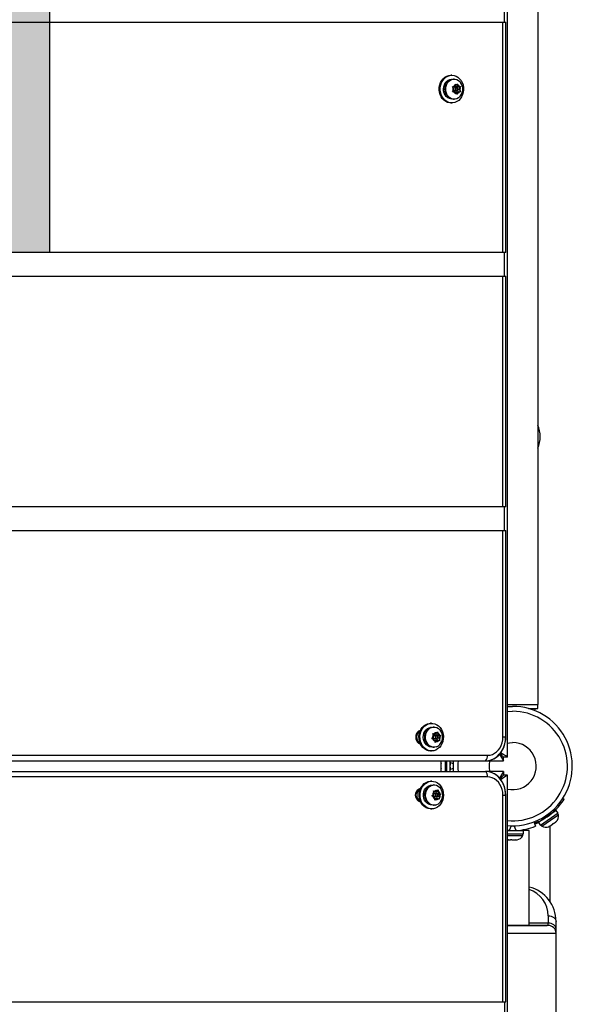
# Model space of a CAD drawing. Units: inches. Extents: x -303 to 408, y -371 to 189.
# Drawn here: x 169 to 187, y -74 to -43 of the extents above; entities that cross this region are included whole.
import ezdxf

# ---------------------------------------------------------------- set-up
doc = ezdxf.new("R2010")
doc.units = ezdxf.units.IN
doc.header["$MEASUREMENT"] = 0
doc.layers.add('CONTOUR', color=7, linetype='Continuous')
doc.layers.add('HAUTEUR-PLATE-FORME', color=7, linetype='Continuous')

msp = doc.modelspace()

# ---------------------------------------------------------------- hatches: boundary and pattern name
at = {"layer": 'HAUTEUR-PLATE-FORME', "true_color": 0xfcfcfc}
msp.add_hatch(color=7, dxfattribs=at).paths.add_polyline_path([(152.20998, -34.93925), (170.4453, -34.93925), (170.4453, -50.22044), (152.20998, -50.22044)])

# ---------------------------------------------------------------- linework, layer by layer
at = {"layer": 'CONTOUR', "lineweight": 25}
for p, q in [((184.94626, -66.18368), (184.94626, -18.67387)), ((185.91289, -20.33502), (185.91289, -64.52252)), ((184.85677, -42.92877), (184.85677, -42.17877)), ((161.0633, -42.92877), (184.80622, -42.92877)), ((184.80622, -50.22044), (184.80622, -42.92877)), ((184.80622, -42.92877), (184.89436, -42.92877)), ((184.89436, -50.22044), (184.89436, -42.92877)), ((183.18689, -44.61002), (183.15403, -44.61002)), ((183.26142, -44.72877), (183.23657, -44.72877)), ((183.20502, -44.96152), (183.24157, -44.96152)), ((183.22559, -44.99417), (183.20502, -44.96152)), ((183.20502, -45.13352), (183.22559, -45.10088)), ((183.24157, -45.13352), (183.20502, -45.13352)), ((183.25171, -45.04752), (183.22559, -44.99417)), ((183.25171, -45.04752), (183.22559, -45.10088)), ((183.29382, -44.96152), (183.24157, -44.96152)), ((183.29382, -45.13352), (183.24157, -45.13352)), ((183.33593, -45.00846), (183.26969, -45.00846)), ((183.26969, -45.08659), (183.33593, -45.08659)), ((183.29382, -44.96152), (183.31994, -44.90817)), ((183.29382, -45.13352), (183.31994, -45.18688)), ((183.31179, -44.96152), (183.30281, -44.94317)), ((183.30281, -45.15188), (183.31179, -45.13352)), ((183.31179, -44.96152), (183.37803, -44.96152)), ((183.31179, -45.13352), (183.37803, -45.13352)), ((183.31994, -44.90817), (183.33134, -44.87552)), ((183.33134, -44.87552), (183.35191, -44.90817)), ((183.37803, -44.96152), (183.35191, -44.90817)), ((183.37803, -45.13352), (183.35191, -45.18688)), ((183.36403, -45.02684), (183.39601, -44.96152)), ((183.39601, -45.13352), (183.36403, -45.06821)), ((183.36905, -45.04752), (183.42014, -45.04752)), ((183.37803, -44.96152), (183.43028, -44.96152)), ((183.37803, -45.13352), (183.43028, -45.13352)), ((183.42014, -45.04752), (183.44627, -44.99417)), ((183.42014, -45.04752), (183.44627, -45.10088)), ((183.43028, -44.96152), (183.45766, -44.96152)), ((183.45766, -45.13352), (183.43028, -45.13352)), ((183.45766, -44.96152), (183.44627, -44.99417)), ((183.44627, -45.10088), (183.45766, -45.13352)), ((183.15403, -45.48502), (183.18689, -45.48502)), ((183.23657, -45.36627), (183.26142, -45.36627)), ((183.33134, -45.21952), (183.31994, -45.18688)), ((183.35191, -45.18688), (183.33134, -45.21952)), ((184.80622, -50.22044), (153.77175, -50.22044)), ((184.89436, -50.22044), (184.80622, -50.22044)), ((184.85677, -50.97044), (184.85677, -50.22044)), ((153.02177, -50.97044), (184.80622, -50.97044)), ((184.80622, -58.26211), (184.80622, -50.97044)), ((184.80622, -50.97044), (184.89436, -50.97044)), ((184.89436, -58.26211), (184.89436, -50.97044)), ((184.80622, -58.26211), (145.73022, -58.26211)), ((184.89436, -58.26211), (184.80622, -58.26211)), ((184.85677, -59.01211), (184.85677, -58.26211)), ((144.98023, -59.01211), (184.80622, -59.01211)), ((184.80622, -65.55377), (184.80622, -59.01211)), ((184.80622, -59.01211), (184.89436, -59.01211)), ((184.89436, -65.55377), (184.89436, -59.01211)), ((184.94626, -64.52252), (185.91289, -64.52252)), ((185.61209, -64.64752), (185.91289, -64.64752)), ((185.83305, -64.64752), (185.80681, -64.7124)), ((185.91289, -64.64752), (185.91289, -64.52252)), ((182.54663, -65.11627), (182.51377, -65.11627)), ((182.17855, -65.36627), (182.16154, -65.36627)), ((182.62116, -65.23502), (182.59631, -65.23502)), ((182.67082, -65.45889), (182.70635, -65.41371)), ((182.70635, -65.41371), (182.7235, -65.38608)), ((182.7235, -65.38608), (182.73752, -65.42209)), ((182.75293, -65.48096), (182.73752, -65.42209)), ((182.16154, -65.74127), (182.17855, -65.74127)), ((182.55171, -65.60452), (182.57803, -65.57688)), ((182.58746, -65.61289), (182.55171, -65.60452)), ((182.61356, -65.5317), (182.57803, -65.57688)), ((182.58413, -65.43682), (182.61988, -65.4452)), ((182.59814, -65.47283), (182.58413, -65.43682)), ((182.6384, -65.62659), (182.58746, -65.61289)), ((182.60458, -65.45889), (182.59133, -65.45533)), ((182.61356, -65.5317), (182.59814, -65.47283)), ((182.60458, -65.45889), (182.67082, -65.45889)), ((182.61965, -65.51645), (182.61087, -65.52142)), ((182.62943, -65.51471), (182.61965, -65.51645)), ((182.67082, -65.45889), (182.61988, -65.4452)), ((182.69567, -65.51471), (182.62943, -65.51471)), ((182.62943, -65.59284), (182.69567, -65.59284)), ((182.6384, -65.62659), (182.65382, -65.68546)), ((182.6467, -65.65828), (182.65427, -65.64866)), ((182.65866, -65.72147), (182.65382, -65.68546)), ((182.65427, -65.64866), (182.72051, -65.64866)), ((182.68498, -65.69383), (182.65866, -65.72147)), ((182.68669, -65.48096), (182.67839, -65.44926)), ((182.72051, -65.64866), (182.68498, -65.69383)), ((182.7688, -65.50303), (182.68669, -65.48096)), ((182.68669, -65.48096), (182.75293, -65.48096)), ((182.73136, -65.65158), (182.71423, -65.58613)), ((182.72051, -65.64866), (182.77145, -65.66235)), ((182.723, -65.57585), (182.77777, -65.57585)), ((182.72879, -65.5539), (182.7688, -65.50303)), ((182.75293, -65.48096), (182.80387, -65.49465)), ((182.7688, -65.50303), (182.83045, -65.50303)), ((182.79803, -65.67073), (182.77145, -65.66235)), ((182.77777, -65.57585), (182.8133, -65.53067)), ((182.77777, -65.57585), (182.79319, -65.63471)), ((182.79319, -65.63471), (182.79803, -65.67073)), ((182.80387, -65.49465), (182.83045, -65.50303)), ((182.83045, -65.50303), (182.8133, -65.53067)), ((184.89436, -65.55377), (184.80622, -65.55377)), ((182.51377, -65.99127), (182.54663, -65.99127)), ((182.59631, -65.87252), (182.62116, -65.87252)), ((139.12402, -66.30377), (184.25386, -66.30377)), ((139.19026, -66.127), (184.3201, -66.127)), ((182.84136, -66.30377), (182.83413, -66.33105)), ((182.83413, -66.33105), (182.83413, -66.3844)), ((182.97473, -66.30377), (182.97473, -66.4704)), ((183.02163, -66.30377), (183.02163, -66.63704)), ((183.12751, -66.30377), (183.12751, -66.63704)), ((183.13054, -66.36207), (183.13536, -66.30377)), ((183.2242, -66.39996), (183.13054, -66.36207)), ((184.25386, -66.30377), (184.82616, -66.30377)), ((184.82626, -66.18377), (184.71402, -66.07153)), ((184.71402, -66.07153), (184.82626, -66.18377)), ((184.82626, -66.30377), (184.82616, -66.30377)), ((184.82626, -66.30377), (184.82626, -66.18377)), ((184.94626, -66.18377), (184.82626, -66.18377)), ((184.94626, -66.18368), (184.94626, -66.18377)), ((139.12158, -66.63704), (184.25143, -66.63704)), ((182.84278, -66.3844), (182.83413, -66.41705)), ((182.83413, -66.3844), (182.84278, -66.3844)), ((182.83413, -66.41705), (182.83413, -66.52376)), ((182.83413, -66.52376), (182.84278, -66.5564)), ((182.83413, -66.5564), (182.83413, -66.60976)), ((182.84278, -66.5564), (182.83413, -66.5564)), ((182.83413, -66.60976), (182.84136, -66.63704)), ((182.97473, -66.4704), (182.97473, -66.63704)), ((183.13054, -66.57874), (183.2242, -66.54085)), ((183.13613, -66.63704), (183.13054, -66.57874)), ((184.82616, -66.63704), (184.25143, -66.63704)), ((184.82616, -66.63704), (184.82626, -66.63704)), ((184.82626, -66.63704), (184.82626, -66.75704)), ((184.31766, -66.81381), (139.18782, -66.81381)), ((182.55122, -66.94954), (182.51836, -66.94954)), ((184.71267, -66.87062), (184.82626, -66.75704)), ((184.82626, -66.75704), (184.71267, -66.87062)), ((184.94626, -66.75704), (184.82626, -66.75704)), ((184.94626, -66.75704), (184.94626, -66.75713)), ((184.94626, -114.26694), (184.94626, -66.75713)), ((182.18314, -67.19954), (182.16613, -67.19954)), ((182.62575, -67.06829), (182.6009, -67.06829)), ((182.60404, -67.25321), (182.63845, -67.26677)), ((182.61358, -67.29045), (182.60404, -67.25321)), ((182.62096, -67.28893), (182.61217, -67.28493)), ((182.62168, -67.35132), (182.61358, -67.29045)), ((182.62096, -67.28893), (182.6872, -67.28893)), ((182.6872, -67.28893), (182.63845, -67.26677)), ((182.6872, -67.28893), (182.72785, -67.25023)), ((182.69954, -67.32465), (182.69393, -67.28252)), ((182.72785, -67.25023), (182.74814, -67.22655)), ((182.74814, -67.22655), (182.75768, -67.26379)), ((182.76578, -67.32465), (182.75768, -67.26379)), ((182.16613, -67.57454), (182.18314, -67.57454)), ((182.55157, -67.4137), (182.58103, -67.39002)), ((182.58598, -67.42726), (182.55157, -67.4137)), ((182.62168, -67.35132), (182.58103, -67.39002)), ((182.63473, -67.44942), (182.58598, -67.42726)), ((182.62888, -67.34845), (182.62161, -67.35081)), ((182.63402, -67.34797), (182.62888, -67.34845)), ((182.70026, -67.34797), (182.63402, -67.34797)), ((182.63402, -67.4261), (182.70026, -67.4261)), ((182.63473, -67.44942), (182.64283, -67.51029)), ((182.64034, -67.49155), (182.64707, -67.48514)), ((182.64321, -67.54752), (182.64283, -67.51029)), ((182.67266, -67.52384), (182.64321, -67.54752)), ((182.64707, -67.48514), (182.71331, -67.48514)), ((182.71331, -67.48514), (182.67266, -67.52384)), ((182.77812, -67.36037), (182.69954, -67.32465)), ((182.69954, -67.32465), (182.76578, -67.32465)), ((182.72139, -67.48881), (182.71266, -67.42326)), ((182.71331, -67.48514), (182.76206, -67.5073)), ((182.71367, -67.42276), (182.77884, -67.42276)), ((182.72833, -67.40777), (182.77812, -67.36037)), ((182.78731, -67.52086), (182.76206, -67.5073)), ((182.76578, -67.32465), (182.81453, -67.34681)), ((182.77812, -67.36037), (182.83977, -67.36037)), ((182.77884, -67.42276), (182.81949, -67.38405)), ((182.77884, -67.42276), (182.78693, -67.48362)), ((182.78693, -67.48362), (182.78731, -67.52086)), ((182.81453, -67.34681), (182.83977, -67.36037)), ((182.83977, -67.36037), (182.81949, -67.38405)), ((184.80379, -73.9287), (184.80379, -67.38704)), ((184.80379, -67.38704), (184.89193, -67.38704)), ((184.89193, -73.9287), (184.89193, -67.38704)), ((186.70327, -67.49158), (186.74324, -67.51724)), ((182.51836, -67.82454), (182.55122, -67.82454)), ((182.6009, -67.70579), (182.62575, -67.70579)), ((186.49168, -67.87359), (185.93024, -68.2598)), ((186.41786, -67.90252), (186.37645, -67.87593)), ((186.55168, -67.96082), (186.49168, -67.87359)), ((185.78485, -68.23692), (185.83945, -68.3719)), ((185.93136, -68.22654), (185.80271, -68.28094)), ((186.55168, -67.96082), (185.99024, -68.34703)), ((186.0512, -68.1653), (186.03483, -68.1745)), ((186.03493, -68.37322), (186.44638, -68.09018)), ((186.05132, -68.16547), (186.05648, -68.17296)), ((186.36544, -67.96043), (186.36028, -67.95294)), ((186.44638, -68.09018), (186.56016, -68.01192)), ((186.4742, -68.2417), (186.50025, -68.21328)), ((186.4742, -68.2417), (186.48756, -68.23251)), ((186.50025, -68.21328), (186.48756, -68.23251)), ((186.56016, -68.01192), (186.53358, -67.97328)), ((185.00456, -68.51025), (184.94626, -68.50543)), ((184.94626, -68.51329), (185.45361, -68.51329)), ((185.06541, -68.35981), (185.00456, -68.51025)), ((185.22122, -68.51025), (185.16036, -68.35981)), ((185.30039, -68.51329), (185.30039, -68.50265)), ((185.45361, -68.61916), (185.45361, -68.51329)), ((185.63789, -68.51329), (185.45361, -68.51329)), ((185.63789, -71.51182), (185.63789, -68.51329)), ((185.93248, -68.26306), (185.81181, -68.30356)), ((185.93024, -68.2598), (185.99024, -68.34703)), ((186.00835, -68.33458), (186.03493, -68.37322)), ((186.25557, -68.38159), (186.29143, -68.36742)), ((186.27383, -68.37953), (186.25557, -68.38159)), ((186.26137, -68.38811), (186.27383, -68.37953)), ((186.29143, -68.36742), (186.27383, -68.37953)), ((186.29143, -68.36742), (186.3708, -68.31283)), ((186.30039, -70.77259), (186.30039, -68.36126)), ((186.40176, -68.29153), (186.37077, -68.31285)), ((186.3708, -68.31283), (186.3835, -68.29359)), ((186.3835, -68.29359), (186.40176, -68.29153)), ((186.40176, -68.29153), (186.4742, -68.2417)), ((184.94328, -68.79801), (184.9786, -68.80666)), ((184.94626, -68.61916), (185.45361, -68.61916)), ((184.94626, -68.66606), (185.41158, -68.66606)), ((184.97234, -68.80666), (184.94626, -68.7989)), ((184.94626, -68.7998), (184.97291, -68.80679)), ((184.9786, -68.80666), (184.97234, -68.80666)), ((184.9786, -68.80666), (185.04657, -68.80666)), ((185.04657, -68.80666), (185.05283, -68.79801)), ((185.07383, -68.80666), (185.04657, -68.80666)), ((185.05283, -68.79801), (185.08189, -68.80666)), ((185.08189, -68.80666), (185.07383, -68.80666)), ((185.08189, -68.80666), (185.18712, -68.80666)), ((185.18712, -68.80666), (185.22244, -68.79801)), ((185.18944, -68.80666), (185.18712, -68.80666)), ((185.18944, -68.80666), (185.20594, -68.80666)), ((185.20594, -68.80666), (185.21618, -68.80666)), ((185.22244, -68.79801), (185.21618, -68.80666)), ((185.21618, -68.80666), (185.25344, -68.80666)), ((185.41158, -68.66606), (185.43164, -68.66606)), ((185.43164, -68.66606), (185.43164, -68.61916)), ((186.23789, -71.21004), (186.23789, -71.43859)), ((186.23789, -71.51182), (184.94626, -71.51182)), ((186.23789, -71.43859), (185.63789, -71.43859)), ((186.23789, -71.51182), (186.23789, -71.43859)), ((186.48789, -71.61537), (186.48789, -71.38682)), ((186.48789, -71.76182), (186.48789, -71.61537)), ((184.94626, -71.76182), (186.48787, -71.76182)), ((186.48789, -74.67951), (186.48789, -71.76182)), ((144.97779, -73.9287), (184.80379, -73.9287)), ((184.80379, -73.9287), (184.89193, -73.9287)), ((184.85434, -73.9287), (184.85434, -74.6787))]:
    msp.add_line(p, q, dxfattribs=at)
at = {"layer": 'CONTOUR', "lineweight": 25, "flags": 128}
for points in [[(183.15403, -45.48502), (183.11909, -45.48308), (183.0537, -45.46872), (182.99153, -45.44083), (182.93459, -45.4003), (182.8847, -45.34842), (182.84346, -45.28688), (182.81221, -45.21764), (182.79194, -45.14294), (182.78331, -45.06517), (182.7866, -44.98683), (182.80169, -44.91044), (182.82811, -44.83846), (182.86501, -44.7732), (182.9112, -44.71675), (182.96519, -44.67094), (183.02524, -44.63723), (183.08944, -44.6167), (183.15403, -44.61002)], [(183.25479, -44.61741), (183.31883, -44.63862), (183.37863, -44.67298), (183.43226, -44.71937), (183.47801, -44.77631), (183.5144, -44.84196), (183.54027, -44.91422), (183.55477, -44.99077), (183.55745, -45.06914), (183.54823, -45.14682), (183.52738, -45.2213), (183.4956, -45.2902), (183.45389, -45.3513), (183.4036, -45.40263), (183.34634, -45.44256), (183.28396, -45.46978), (183.21846, -45.48344), (183.15195, -45.48308), (183.08656, -45.46872), (183.02439, -45.44083), (182.96744, -45.4003), (182.91755, -45.34842), (182.87632, -45.28688), (182.84506, -45.21764), (182.8248, -45.14294), (182.81617, -45.06517), (182.81945, -44.98683), (182.83455, -44.91044), (182.86097, -44.83846), (182.89787, -44.7732), (182.94405, -44.71675), (182.99804, -44.67094), (183.0581, -44.63723), (183.1223, -44.6167), (183.18857, -44.61003), (183.25479, -44.61741)], [(183.18689, -45.36002), (183.16287, -45.35874), (183.10704, -45.3455), (183.05489, -45.3185), (183.00884, -45.27899), (182.97101, -45.22879), (182.94315, -45.17022), (182.92655, -45.10598), (182.92197, -45.03904), (182.92962, -44.97249), (182.94916, -44.90941), (182.97968, -44.8527), (183.01976, -44.805), (183.06756, -44.76849), (183.12088, -44.74487), (183.17724, -44.73523), (183.18689, -44.73502)], [(183.23657, -45.36627), (183.20831, -45.36453), (183.15303, -45.35067), (183.10141, -45.32357), (183.05569, -45.2844), (183.01788, -45.23488), (182.98962, -45.17717), (182.97216, -45.1138), (182.96625, -45.04752), (182.97216, -44.98125), (182.98962, -44.91788), (183.01788, -44.86017), (183.05569, -44.81065), (183.10141, -44.77148), (183.15303, -44.74437), (183.20831, -44.73052), (183.23657, -44.72877)], [(183.4657, -45.25628), (183.4423, -45.2844), (183.39658, -45.32357), (183.34495, -45.35067), (183.28968, -45.36453), (183.23316, -45.36453), (183.17789, -45.35067), (183.12626, -45.32357), (183.08054, -45.2844), (183.04273, -45.23488), (183.01447, -45.17717), (182.99701, -45.1138), (182.9911, -45.04752), (182.99701, -44.98125), (183.01447, -44.91788), (183.04273, -44.86017), (183.08054, -44.81065), (183.12626, -44.77148), (183.17789, -44.74437), (183.23316, -44.73052), (183.28968, -44.73052), (183.34495, -44.74437), (183.39658, -44.77148), (183.4423, -44.81065), (183.46636, -44.83967)], [(183.3028, -45.04752), (183.30532, -45.06247), (183.3125, -45.07515), (183.32325, -45.08361), (183.33593, -45.08659), (183.3486, -45.08361), (183.35935, -45.07515), (183.36653, -45.06247), (183.36905, -45.04752), (183.36653, -45.03258), (183.35935, -45.0199), (183.3486, -45.01144), (183.33593, -45.00846), (183.32325, -45.01144), (183.3125, -45.0199), (183.30532, -45.03258), (183.3028, -45.04752)], [(184.94626, -64.58776), (184.95041, -64.5874), (185.11289, -64.5804)], [(184.94626, -64.74428), (184.95744, -64.74324), (185.11289, -64.73625)], [(182.51377, -65.99127), (182.44752, -65.98424), (182.3834, -65.96338), (182.32348, -65.92935), (182.26966, -65.88324), (182.2237, -65.82655), (182.18705, -65.76109), (182.16091, -65.68897), (182.14611, -65.6125), (182.14312, -65.53415), (182.15205, -65.45642), (182.17261, -65.38183), (182.20413, -65.31276), (182.2456, -65.25143), (182.29569, -65.19983), (182.35279, -65.1596), (182.41507, -65.13204), (182.48051, -65.11804), (182.51377, -65.11627)], [(182.54663, -65.99127), (182.48038, -65.98424), (182.41626, -65.96338), (182.35633, -65.92935), (182.30252, -65.88324), (182.25655, -65.82655), (182.21991, -65.76109), (182.19376, -65.68897), (182.17896, -65.6125), (182.17598, -65.53415), (182.18491, -65.45642), (182.20546, -65.38183), (182.23698, -65.31276), (182.27845, -65.25143), (182.32855, -65.19983), (182.38565, -65.1596), (182.44792, -65.13204), (182.51337, -65.11804), (182.57988, -65.11804), (182.64533, -65.13204), (182.70761, -65.1596), (182.76471, -65.19983), (182.8148, -65.25143), (182.85627, -65.31276), (182.88779, -65.38183), (182.90835, -65.45642), (182.91727, -65.53415), (182.91429, -65.6125), (182.89949, -65.68897), (182.87335, -65.76109), (182.8367, -65.82655), (182.79074, -65.88324), (182.73692, -65.92935), (182.67699, -65.96338), (182.61288, -65.98424), (182.54663, -65.99127)], [(182.19044, -65.33919), (182.17847, -65.34248), (182.13372, -65.36433), (182.0953, -65.39909), (182.06582, -65.4444), (182.04729, -65.49716), (182.04097, -65.55377), (182.04729, -65.61039), (182.06582, -65.66315), (182.0953, -65.70845), (182.13372, -65.74322), (182.17847, -65.76507), (182.19044, -65.76836)], [(182.18432, -65.35256), (182.16103, -65.36664), (182.12323, -65.40233)], [(182.54663, -65.86627), (182.53828, -65.86612), (182.48188, -65.8568), (182.42847, -65.83349), (182.38051, -65.79726), (182.34023, -65.74979), (182.30948, -65.69326), (182.28968, -65.6303), (182.28175, -65.56379), (182.28605, -65.49683), (182.30238, -65.43249), (182.33, -65.37376), (182.36762, -65.32334), (182.4135, -65.28356), (182.46554, -65.25626), (182.52132, -65.2427), (182.54663, -65.24127)], [(182.59631, -65.87252), (182.5641, -65.87025), (182.50901, -65.85544), (182.45772, -65.82745), (182.4125, -65.78749), (182.37531, -65.73732), (182.34777, -65.67913), (182.3311, -65.61546), (182.32602, -65.54909), (182.33275, -65.48293), (182.351, -65.41986), (182.37998, -65.36265), (182.4184, -65.31379), (182.4646, -65.27542), (182.51656, -65.24921), (182.572, -65.23631), (182.59631, -65.23502)], [(182.70091, -65.85834), (182.64546, -65.87123), (182.58896, -65.87025), (182.53386, -65.85544), (182.48258, -65.82745), (182.43735, -65.78749), (182.40016, -65.73732), (182.37263, -65.67913), (182.35595, -65.61546), (182.35087, -65.54909), (182.35761, -65.48293), (182.37586, -65.41986), (182.40483, -65.36265), (182.44325, -65.31379), (182.48946, -65.27542), (182.54141, -65.24921), (182.59686, -65.23631), (182.65336, -65.23729), (182.70846, -65.2521), (182.75974, -65.2801), (182.80497, -65.32006), (182.83099, -65.35282)], [(182.68589, -65.51645), (182.67452, -65.5237), (182.66637, -65.53553), (182.66268, -65.55014), (182.66401, -65.5653), (182.67016, -65.5787), (182.6802, -65.58831), (182.69258, -65.59267), (182.70544, -65.5911), (182.71681, -65.58385), (182.72496, -65.57202), (182.72865, -65.55741), (182.72732, -65.54225), (182.72117, -65.52884), (182.71114, -65.51923), (182.69875, -65.51488), (182.68589, -65.51645)], [(184.25386, -66.30377), (184.34437, -66.29614), (184.43305, -66.27339), (184.51808, -66.236), (184.59772, -66.18471), (184.67037, -66.12059), (184.73454, -66.04492), (184.78893, -65.95925), (184.83242, -65.86534), (184.86413, -65.76507), (184.88342, -65.66051), (184.88989, -65.55377)], [(184.3201, -66.127), (184.39614, -66.11994), (184.47032, -66.09894), (184.54079, -66.06452), (184.60583, -66.01752), (184.66384, -65.9591), (184.71338, -65.89071), (184.75323, -65.81401), (184.78243, -65.73091), (184.80023, -65.64345), (184.80622, -65.55377)], [(184.94626, -65.74194), (185.01113, -65.73008), (185.11289, -65.72312)], [(182.51836, -67.82454), (182.50172, -67.82409), (182.4358, -67.81357), (182.37254, -67.78933), (182.31397, -67.75216), (182.26196, -67.70326), (182.2182, -67.64419), (182.18408, -67.57686), (182.16071, -67.50343), (182.14883, -67.42625), (182.14883, -67.34782), (182.16071, -67.27064), (182.18408, -67.19721), (182.2182, -67.12988), (182.26196, -67.07081), (182.31397, -67.02191), (182.37254, -66.98474), (182.4358, -66.9605), (182.50172, -66.94998), (182.51836, -66.94954)], [(182.92224, -67.38704), (182.91628, -67.46515), (182.89858, -67.54076), (182.86972, -67.61143), (182.83062, -67.67488), (182.78255, -67.72909), (182.72703, -67.7723), (182.66587, -67.80312), (182.60102, -67.82058), (182.53457, -67.82409), (182.46866, -67.81357), (182.4054, -67.78933), (182.34682, -67.75216), (182.29482, -67.70326), (182.25105, -67.64419), (182.21694, -67.57686), (182.19357, -67.50343), (182.18169, -67.42625), (182.18169, -67.34782), (182.19357, -67.27064), (182.21694, -67.19721), (182.25105, -67.12988), (182.29482, -67.07081), (182.34682, -67.02191), (182.4054, -66.98474), (182.46866, -66.9605), (182.53457, -66.94998), (182.60102, -66.95349), (182.66587, -66.97095), (182.72703, -67.00177), (182.78255, -67.04498), (182.83062, -67.09919), (182.86972, -67.16264), (182.89858, -67.23331), (182.91628, -67.30892), (182.92224, -67.38704)], [(184.80379, -67.38704), (184.7978, -67.29736), (184.77999, -67.2099), (184.7508, -67.1268), (184.71095, -67.0501), (184.6614, -66.98171), (184.6034, -66.92329), (184.53836, -66.87629), (184.46788, -66.84187), (184.39371, -66.82087), (184.31766, -66.81381)], [(182.19581, -67.60324), (182.17603, -67.59833), (182.13129, -67.57648), (182.09287, -67.54171), (182.06339, -67.49641), (182.04486, -67.44365), (182.03854, -67.38704), (182.04486, -67.33042), (182.06339, -67.27766), (182.09287, -67.23236), (182.13129, -67.19759), (182.17603, -67.17574), (182.19581, -67.17083)], [(182.55122, -67.69954), (182.50499, -67.69474), (182.4503, -67.67599), (182.40028, -67.6439), (182.35722, -67.59994), (182.32313, -67.54615), (182.29956, -67.48501), (182.28762, -67.41934), (182.28786, -67.35219), (182.30025, -67.28664), (182.32424, -67.22573), (182.3587, -67.17227), (182.40206, -67.12873), (182.45231, -67.09711), (182.50713, -67.07889), (182.55122, -67.07454)], [(182.6009, -67.70579), (182.58636, -67.70532), (182.53056, -67.69481), (182.47783, -67.67084), (182.43048, -67.63446), (182.39058, -67.58728), (182.35987, -67.53134), (182.33969, -67.46909), (182.33093, -67.40326), (182.33397, -67.33672), (182.34867, -67.27238), (182.3744, -67.21305), (182.41003, -67.16132), (182.454, -67.11946), (182.50439, -67.08929), (182.55899, -67.07214), (182.6009, -67.06829)], [(182.66766, -67.70193), (182.61122, -67.70532), (182.55541, -67.69481), (182.50269, -67.67084), (182.45534, -67.63446), (182.41543, -67.58728), (182.38472, -67.53134), (182.36455, -67.46909), (182.35579, -67.40326), (182.35882, -67.33672), (182.37353, -67.27238), (182.39926, -67.21305), (182.43488, -67.16132), (182.47885, -67.11946), (182.52924, -67.08929), (182.58384, -67.07214), (182.64028, -67.06875), (182.69609, -67.07926), (182.74881, -67.10323), (182.79616, -67.13961), (182.83532, -67.1857)], [(182.69512, -67.34845), (182.68299, -67.3537), (182.67348, -67.36403), (182.66806, -67.37786), (182.66753, -67.39309), (182.67199, -67.4074), (182.68075, -67.4186), (182.69248, -67.42501), (182.70539, -67.42563), (182.71753, -67.42037), (182.72703, -67.41004), (182.73246, -67.39621), (182.73298, -67.38098), (182.72853, -67.36667), (182.71977, -67.35547), (182.70804, -67.34907), (182.69512, -67.34845)], [(186.23789, -71.21004), (186.28627, -71.21364), (186.3328, -71.22403), (186.41364, -71.26254), (186.46811, -71.3197), (186.48279, -71.3526), (186.48789, -71.38682)], [(186.48789, -71.61537), (186.48279, -71.58116), (186.46811, -71.54826), (186.41364, -71.49109), (186.3328, -71.45258), (186.28627, -71.4422), (186.23789, -71.43859)]]:
    msp.add_lwpolyline(points, dxfattribs=at)
at = {"layer": 'CONTOUR', "lineweight": 25}
for centre, radius, start, end in [((183.20946, -45.04007), 0.32416, 358.683186, 37.873785), ((183.38046, -45.04752), 0.1638, 160.990022, 199.009978), ((183.34095, -45.02326), 0.11699, 100.343558, 148.15043), ((183.34095, -45.07179), 0.11699, 211.84957, 259.656442), ((183.27102, -45.04118), 0.03274, 92.337057, 154.033373), ((183.27102, -45.05387), 0.03274, 205.966627, 267.662943), ((183.3309, -45.02326), 0.11699, 31.84957, 79.656442), ((183.3309, -45.07179), 0.11699, 280.343558, 328.15043), ((183.29139, -45.04752), 0.1638, 340.990022, 19.009978), ((183.2054, -45.05407), 0.3282, 322.18783, 1.143415), ((185.04523, -56.04479), 0.94141, 337.169945, 22.830055), ((185.11289, -66.4704), 1.89, 264.94199, 90), ((185.11289, -66.4704), 1.73415, 264.486073, 90), ((182.3055, -65.55225), 0.236, 140.562085, 239.759076), ((182.69642, -65.52093), 0.10768, 84.708435, 135.301958), ((182.6822, -65.5393), 0.12961, 20.150305, 64.733514), ((182.54761, -65.55351), 0.34632, 324.669176, 35.11174), ((182.73687, -65.55362), 0.16053, 149.786159, 188.330568), ((182.70914, -65.56824), 0.12961, 200.150305, 244.733514), ((182.63196, -65.5571), 0.03582, 174.462738, 265.952653), ((182.69491, -65.58662), 0.10768, 264.708435, 315.301958), ((182.65446, -65.55393), 0.16053, 329.786159, 8.330568), ((184.10864, -65.56861), 0.78586, 311.466941, 1.081941), ((185.11289, -66.4704), 0.74728, 257.115783, 90), ((182.60339, -65.60247), 0.27382, 290.86285, 326.045184), ((179.15009, -75.4218), 10.90589, 57.89507, 59.241376), ((185.06501, -66.4704), 1.9375, 176.794751, 183.205249), ((185.11289, -66.4704), 1.89, 174.94199, 185.05801), ((185.11289, -66.4704), 1.73415, 174.486073, 185.513927), ((184.10237, -66.14621), 0.21857, 313.873769, 5.043327), ((184.24746, -65.72748), 0.57633, 270.636304, 311.460846), ((185.11289, -66.4704), 0.74728, 167.115783, 192.884217), ((196.14398, -59.2398), 13.34139, 210.889328, 211.970193), ((184.09994, -66.7946), 0.21857, 354.956673, 46.126231), ((184.24444, -67.21396), 0.57697, 50.654131, 89.305868), ((184.23993, -67.22928), 0.59236, 41.611069, 88.88813), ((193.88902, -72.32442), 10.69961, 147.88972, 149.237089), ((184.10526, -67.37269), 0.7868, 358.955485, 50.138879), ((184.07053, -67.3763), 0.817, 359.24712, 40.045584), ((177.58974, -54.96564), 13.89811, 300.882523, 301.959365), ((182.307, -67.38704), 0.23331, 120.407901, 239.592099), ((182.73626, -67.38566), 0.15529, 142.184312, 181.608006), ((182.7002, -67.35065), 0.10416, 74.606511, 126.360222), ((182.67973, -67.37814), 0.1384, 13.082739, 55.718809), ((182.55172, -67.3882), 0.3471, 323.120719, 35.359218), ((182.72079, -67.39593), 0.1384, 193.082739, 235.718809), ((182.63901, -67.38727), 0.03915, 147.615932, 262.676781), ((182.61365, -67.44209), 0.26539, 281.741144, 324.37919), ((182.70031, -67.42342), 0.10416, 254.606511, 306.360222), ((182.66426, -67.38841), 0.15529, 322.184312, 1.608006), ((185.11289, -66.4704), 1.9375, 312.340531, 327.29578), ((185.11289, -66.4704), 1.9375, 290.855613, 312.340531), ((186.30963, -68.05318), 0.2539, 316.264674, 9.352941), ((185.11289, -66.57579), 1.9375, 266.794751, 273.205249), ((185.11289, -66.57579), 1.9375, 273.205249, 292.024313), ((186.16305, -68.15401), 0.2539, 239.694257, 292.782523), ((185.20185, -68.55807), 0.2539, 281.741076, 334.829342), ((185.3675, -71.38465), 1.12039, 359.88897, 76.034921), ((185.36346, -71.20906), 0.87443, 359.935596, 71.70935), ((185.35915, 9.49393), 81.01025, 269.7079753, 270.6000306), ((186.23551, -71.76417), 0.25236, 0.534278, 89.46051)]:
    msp.add_arc(centre, radius, start, end, dxfattribs=at)
at = {"layer": 'HAUTEUR-PLATE-FORME', "color": 0}
msp.add_lwpolyline([(152.20998, -34.93925), (170.4453, -34.93925), (170.4453, -50.22044), (152.20998, -50.22044)], close=True, dxfattribs=at)

doc.saveas('drawing.dxf')
